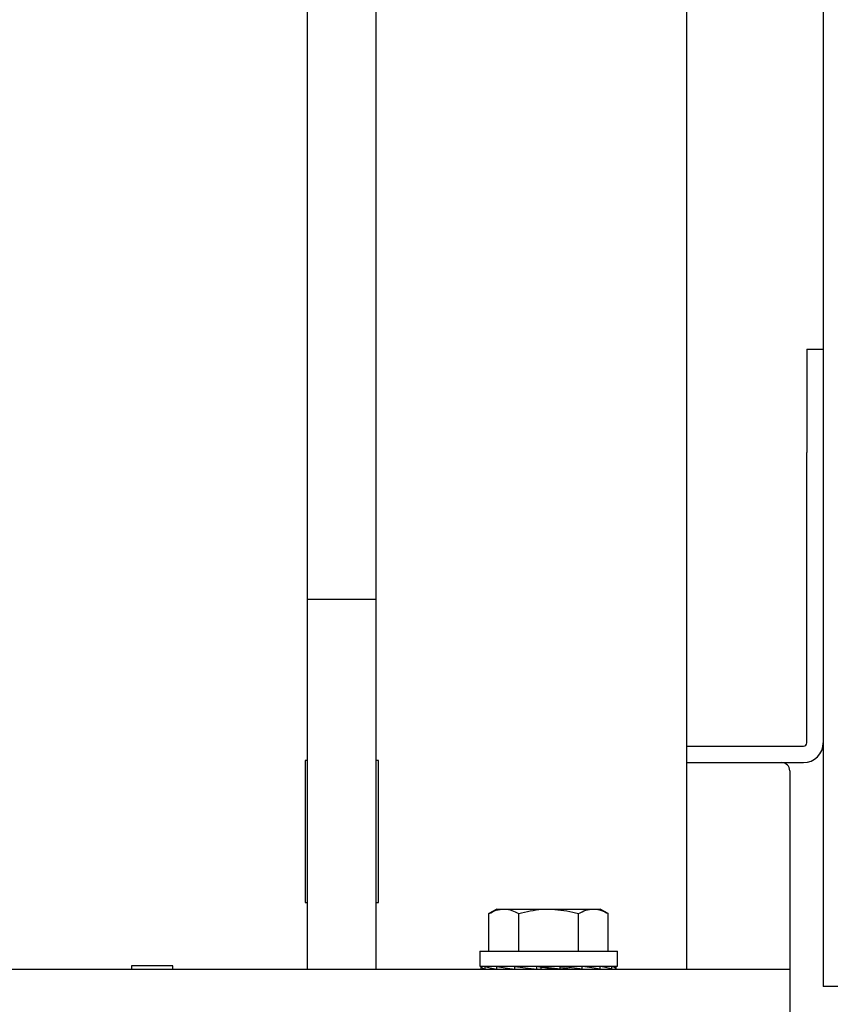
# Model space of a CAD drawing. Units: inches. Extents: x 1600 to 3218, y 39 to 1505.
# Drawn here: x 2322 to 2328, y 300 to 307 of the extents above; entities that cross this region are included whole.
import ezdxf

# ---------------------------------------------------------------- set-up
doc = ezdxf.new("R2010")
doc.units = ezdxf.units.IN
doc.header["$LTSCALE"] = 96
doc.header["$MEASUREMENT"] = 0

msp = doc.modelspace()

# ---------------------------------------------------------------- linework, layer by layer
at = {"color": 7, "linetype": 'Continuous', "lineweight": 25}
for p, q in [((2326.5823, 415.7704), (2326.5823, 299.7704)), ((2327.5753, 314.4377), (2327.5753, 299.6454)), ((2323.8323, 302.4553), (2323.8323, 310.6397)), ((2324.3323, 302.4553), (2324.3323, 310.6397)), ((2327.4553, 304.2704), (2327.5753, 304.2704)), ((2327.4553, 304.2704), (2327.4553, 303.5204)), ((2327.4553, 301.4144), (2327.4553, 303.5204)), ((2323.8323, 302.4553), (2324.3323, 302.4553)), ((2323.8323, 299.8888), (2323.8323, 302.4553)), ((2324.3323, 299.8888), (2324.3323, 302.4553)), ((2326.5823, 301.3904), (2327.4313, 301.3904)), ((2323.8323, 301.2854), (2323.8173, 301.2854)), ((2323.8173, 301.2854), (2323.8173, 300.2554)), ((2324.3473, 301.2854), (2324.3323, 301.2854)), ((2324.3473, 300.2554), (2324.3473, 301.2854)), ((2326.5823, 301.2704), (2327.2723, 301.2704)), ((2327.2723, 301.2704), (2327.4313, 301.2704)), ((2327.3323, 301.2104), (2327.3323, 299.7704)), ((2323.8173, 300.2554), (2323.8323, 300.2554)), ((2324.3323, 300.2554), (2324.3473, 300.2554)), ((2325.2073, 300.2079), (2325.1493, 300.1744)), ((2325.1493, 299.9016), (2325.1493, 300.1744)), ((2325.2073, 300.2079), (2325.2575, 300.2079)), ((2325.2575, 300.2079), (2325.5823, 300.2079)), ((2325.3658, 299.9016), (2325.3658, 300.1744)), ((2325.5823, 300.2079), (2325.907, 300.2079)), ((2325.7988, 299.9016), (2325.7988, 300.1744)), ((2325.907, 300.2079), (2325.9573, 300.2079)), ((2326.0153, 300.1744), (2325.9573, 300.2079)), ((2326.0153, 299.9016), (2326.0153, 300.1744)), ((2323.8323, 299.7704), (2323.8323, 299.8888)), ((2324.3323, 299.7704), (2324.3323, 299.8888)), ((2325.0823, 299.9016), (2325.0823, 299.7923)), ((2325.0823, 299.9016), (2326.0823, 299.9016)), ((2326.0823, 299.7923), (2326.0823, 299.9016)), ((2313.3323, 299.7704), (2325.3323, 299.7704)), ((2322.5573, 299.7954), (2322.5573, 299.7704)), ((2322.8573, 299.7954), (2322.5573, 299.7954)), ((2322.8573, 299.7704), (2322.8573, 299.7954)), ((2325.0823, 299.7923), (2326.0823, 299.7923)), ((2325.0932, 299.7923), (2325.0932, 299.7918)), ((2325.0932, 299.7704), (2325.0932, 299.7918)), ((2325.1227, 299.7704), (2325.1227, 299.7918)), ((2325.2076, 299.7704), (2325.2076, 299.7918)), ((2325.3323, 299.7704), (2327.3323, 299.7704)), ((2325.3378, 299.7704), (2325.3378, 299.7918)), ((2325.426, 299.7704), (2325.426, 299.7798)), ((2325.4974, 299.7704), (2325.4974, 299.7918)), ((2325.528, 299.7841), (2325.4974, 299.7918)), ((2325.528, 299.7704), (2325.528, 299.7841)), ((2325.6672, 299.7704), (2325.6672, 299.7918)), ((2325.8268, 299.7704), (2325.8268, 299.7918)), ((2325.9569, 299.7704), (2325.9569, 299.7918)), ((2326.0419, 299.7704), (2326.0419, 299.7918)), ((2326.0714, 299.7918), (2326.0714, 299.7923)), ((2326.0714, 299.7704), (2326.0714, 299.7918)), ((2327.3323, 299.7704), (2327.3323, 299.2704)), ((2328.0478, 299.6454), (2327.5753, 299.6454))]:
    msp.add_line(p, q, dxfattribs=at)
for centre, radius, start, end in [((2327.4313, 301.4144), 0.144, 270, 0), ((2327.4313, 301.4144), 0.024, 270, 0), ((2327.2723, 301.2104), 0.06, 0, 90)]:
    msp.add_arc(centre, radius, start, end, dxfattribs=at)
for major_axis, ratio, start_param, end_param in [((0.4891, -0.0217), 0.119969, 3.146918, 3.495984), ((0.489, -0.0406), 0.097325, 3.498738, 3.847804), ((0.4891, -0.0544), 0.06318, 3.846752, 4.195817), ((0.4891, -0.0616), 0.021865, 4.191546, 4.540612), ((0.4891, -0.0616), 0.021865, 1.399019, 1.748085), ((0.3125, -0.0394), 0.021865, 1.399019, 1.748085), ((0.4891, -0.0544), 0.06318, 1.054225, 1.403291), ((0.3125, -0.0348), 0.06318, 1.054225, 1.302603), ((0.489, -0.0406), 0.097325, 0.706211, 1.055277), ((0.4891, -0.0217), 0.119969, 0.354391, 0.703457), ((0.4891, 0), 0.127916, 0, 0.349066)]:
    msp.add_ellipse((2325.5823, 299.7704), major_axis=major_axis, ratio=ratio, start_param=start_param, end_param=end_param, dxfattribs=at)
for points, knots in [([(2325.1493, 300.1744), (2325.1669, 300.1838), (2325.2023, 300.2026), (2325.239, 300.2061), (2325.2575, 300.2079)], [0, 0, 0, 0, 0.495458, 1, 1, 1, 1]), ([(2325.2575, 300.2079), (2325.2601, 300.2078), (2325.2795, 300.2075), (2325.3162, 300.2002), (2325.3491, 300.1831), (2325.3658, 300.1744)], [0, 0, 0, 0, 0.070092, 0.530785, 1, 1, 1, 1]), ([(2325.3658, 300.1744), (2325.4215, 300.1883), (2325.4929, 300.206), (2325.5661, 300.2076), (2325.5823, 300.2079)], [0, 0, 0, 0, 0.779377, 1, 1, 1, 1]), ([(2325.5823, 300.2079), (2325.6412, 300.2035), (2325.7145, 300.1981), (2325.7849, 300.1783), (2325.7988, 300.1744)], [0, 0, 0, 0, 0.803316, 1, 1, 1, 1]), ([(2325.7988, 300.1744), (2325.8164, 300.1838), (2325.8519, 300.2026), (2325.8885, 300.2061), (2325.907, 300.2079)], [0, 0, 0, 0, 0.495458, 1, 1, 1, 1]), ([(2325.907, 300.2079), (2325.9096, 300.2078), (2325.929, 300.2075), (2325.9657, 300.2002), (2325.9987, 300.1831), (2326.0153, 300.1744)], [0, 0, 0, 0, 0.070092, 0.530785, 1, 1, 1, 1])]:
    msp.add_open_spline(points, degree=3, knots=knots, dxfattribs=at)

doc.saveas('drawing.dxf')
